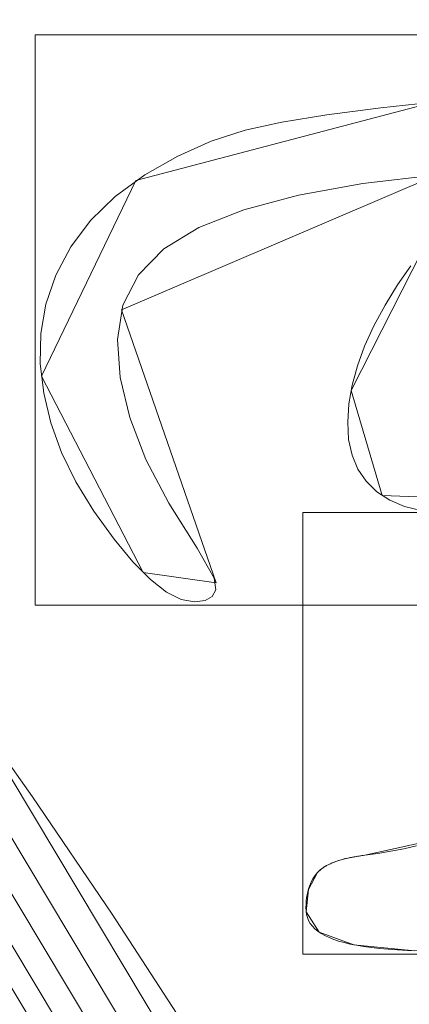
# Model space of a CAD drawing. Units: millimetres. Extents: x -189 to 189, y -378 to 378.
# Drawn here: x 78 to 83, y -40 to -26 of the extents above; entities that cross this region are included whole.
import ezdxf

# ---------------------------------------------------------------- set-up
doc = ezdxf.new("R2010")
doc.units = ezdxf.units.MM
doc.layers.add('1', color=7, linetype='CONTINUOUS', true_color=0xffffff)

msp = doc.modelspace()

# ---------------------------------------------------------------- linework, layer by layer
at = {"layer": '1', "color": 252, "linetype": 'Continuous', "lineweight": 13}
for p, q in [((82.758, -38.164, -238.174), (82.758, -38.164, -238.474)), ((82.088, -38.41, -238.174), (82.088, -38.41, -238.474))]:
    msp.add_line(p, q, dxfattribs=at)
for points in [[(55.565, -14.434, 159.351), (57.181, -15.626, 159.351), (58.77, -16.851, 159.351), (60.333, -18.11, 159.351), (61.87, -19.403, 159.351), (63.381, -20.729, 159.351), (64.865, -22.088, 159.351), (66.323, -23.482, 159.351), (67.754, -24.909, 159.351), (69.159, -26.369, 159.351), (70.533, -27.86, 159.351), (71.873, -29.377, 159.351), (73.179, -30.919, 159.351), (74.449, -32.486, 159.351), (75.685, -34.078, 159.351), (76.885, -35.695, 159.351), (78.05, -37.335, 159.351), (79.179, -38.999, 159.351), (80.273, -40.686, 159.351)], [(83.783, -28.515, -238.474), (82.732, -28.637, -238.474), (81.819, -28.802, -238.474), (81.043, -29.01, -238.474), (80.407, -29.262, -238.474), (79.909, -29.566, -238.474), (79.55, -29.933, -238.474), (79.331, -30.362, -238.474), (79.252, -30.853, -238.474), (79.292, -31.391, -238.474), (79.427, -31.957, -238.474), (79.657, -32.551, -238.474), (79.98, -33.173, -238.474), (80.382, -33.811, -238.474), (80.626, -34.236, -238.474), (80.647, -34.399, -238.474), (80.596, -34.494, -238.474), (80.494, -34.552, -238.474), (80.343, -34.572, -238.474), (80.155, -34.539, -238.474), (79.948, -34.434, -238.474), (79.72, -34.255, -238.474), (79.472, -34.004, -238.474), (79.204, -33.68, -238.474), (78.918, -33.286, -238.474), (78.664, -32.87, -238.474), (78.461, -32.453, -238.474), (78.309, -32.034, -238.474), (78.208, -31.613, -238.474), (78.159, -31.19, -238.474), (78.164, -30.767, -238.474), (78.236, -30.35, -238.474), (78.378, -29.94, -238.474), (78.59, -29.538, -238.474), (78.871, -29.162, -238.474), (79.221, -28.821, -238.474), (79.642, -28.514, -238.474), (80.107, -28.251, -238.474), (80.581, -28.041, -238.474), (81.065, -27.884, -238.474), (81.582, -27.77, -238.474), (82.22, -27.664, -238.474), (82.986, -27.564, -238.474), (83.863, -27.471, -238.474)], [(83.863, -27.471, -238.174), (82.986, -27.564, -238.174), (82.22, -27.664, -238.174), (81.582, -27.77, -238.174), (81.065, -27.884, -238.174), (80.581, -28.041, -238.174), (80.107, -28.251, -238.174), (79.642, -28.514, -238.174), (79.221, -28.821, -238.174), (78.871, -29.162, -238.174), (78.59, -29.538, -238.174), (78.378, -29.94, -238.174), (78.236, -30.35, -238.174), (78.164, -30.767, -238.174), (78.159, -31.19, -238.174), (78.208, -31.613, -238.174), (78.309, -32.034, -238.174), (78.461, -32.453, -238.174), (78.664, -32.87, -238.174), (78.918, -33.286, -238.174), (79.204, -33.68, -238.174), (79.472, -34.004, -238.174), (79.72, -34.255, -238.174), (79.948, -34.434, -238.174), (80.155, -34.539, -238.174), (80.343, -34.572, -238.174), (80.494, -34.552, -238.174), (80.596, -34.494, -238.174), (80.647, -34.399, -238.174), (80.626, -34.236, -238.174), (80.382, -33.811, -238.174), (79.98, -33.173, -238.174), (79.657, -32.551, -238.174), (79.427, -31.957, -238.174), (79.292, -31.391, -238.174), (79.252, -30.853, -238.174), (79.331, -30.362, -238.174), (79.55, -29.933, -238.174), (79.909, -29.566, -238.174), (80.407, -29.262, -238.174), (81.043, -29.01, -238.174), (81.819, -28.802, -238.174), (82.732, -28.637, -238.174), (83.783, -28.515, -238.174)], [(83.56, -33.276, -238.474), (83.322, -33.219, -238.474), (83.113, -33.13, -238.474), (82.93, -33.01, -238.474), (82.778, -32.86, -238.474), (82.66, -32.687, -238.474), (82.578, -32.489, -238.474), (82.53, -32.268, -238.474), (82.517, -32.023, -238.474), (82.535, -31.764, -238.474), (82.581, -31.497, -238.474), (82.655, -31.224, -238.474), (82.757, -30.944, -238.474), (82.888, -30.657, -238.474), (83.047, -30.364, -238.474), (83.225, -30.075, -238.474), (83.411, -29.804, -238.474)], [(83.411, -29.804, -238.174), (83.225, -30.075, -238.174), (83.047, -30.364, -238.174), (82.888, -30.657, -238.174), (82.757, -30.944, -238.174), (82.655, -31.224, -238.174), (82.581, -31.497, -238.174), (82.535, -31.764, -238.174), (82.517, -32.023, -238.174), (82.53, -32.268, -238.174), (82.578, -32.489, -238.174), (82.66, -32.687, -238.174), (82.778, -32.86, -238.174), (82.93, -33.01, -238.174), (83.113, -33.13, -238.174), (83.322, -33.219, -238.174), (83.56, -33.276, -238.174)], [(82.758, -38.164, -238.474), (82.944, -38.137, -238.474), (83.128, -38.106, -238.474), (83.311, -38.071, -238.474), (83.492, -38.032, -238.474)], [(83.492, -38.032, -238.174), (83.311, -38.071, -238.174), (83.128, -38.106, -238.174), (82.944, -38.137, -238.174), (82.758, -38.164, -238.174)], [(82.088, -38.41, -238.474), (82.095, -38.403, -238.474), (82.102, -38.395, -238.474), (82.109, -38.388, -238.474), (82.116, -38.381, -238.474), (82.124, -38.374, -238.474), (82.132, -38.368, -238.474), (82.14, -38.361, -238.474), (82.149, -38.354, -238.474), (82.157, -38.348, -238.474), (82.166, -38.341, -238.474), (82.176, -38.335, -238.474), (82.185, -38.329, -238.474), (82.195, -38.323, -238.474), (82.206, -38.317, -238.474), (82.216, -38.311, -238.474), (82.227, -38.305, -238.474), (82.238, -38.299, -238.474), (82.249, -38.294, -238.474), (82.261, -38.288, -238.474), (82.273, -38.283, -238.474), (82.285, -38.277, -238.474), (82.297, -38.272, -238.474), (82.31, -38.267, -238.474), (82.323, -38.262, -238.474), (82.336, -38.257, -238.474), (82.35, -38.252, -238.474), (82.364, -38.247, -238.474), (82.378, -38.242, -238.474), (82.392, -38.238, -238.474), (82.407, -38.233, -238.474), (82.422, -38.229, -238.474), (82.437, -38.225, -238.474), (82.452, -38.22, -238.474), (82.468, -38.216, -238.474), (82.484, -38.212, -238.474), (82.5, -38.208, -238.474), (82.517, -38.205, -238.474), (82.534, -38.201, -238.474), (82.551, -38.197, -238.474), (82.568, -38.194, -238.474), (82.586, -38.19, -238.474), (82.604, -38.187, -238.474), (82.622, -38.184, -238.474), (82.641, -38.181, -238.474), (82.66, -38.178, -238.474), (82.679, -38.175, -238.474), (82.698, -38.172, -238.474), (82.718, -38.169, -238.474), (82.738, -38.166, -238.474), (82.758, -38.164, -238.474)], [(82.758, -38.164, -238.174), (82.738, -38.166, -238.174), (82.718, -38.169, -238.174), (82.698, -38.172, -238.174), (82.679, -38.175, -238.174), (82.66, -38.178, -238.174), (82.641, -38.181, -238.174), (82.622, -38.184, -238.174), (82.604, -38.187, -238.174), (82.586, -38.19, -238.174), (82.568, -38.194, -238.174), (82.551, -38.197, -238.174), (82.534, -38.201, -238.174), (82.517, -38.205, -238.174), (82.5, -38.208, -238.174), (82.484, -38.212, -238.174), (82.468, -38.216, -238.174), (82.452, -38.22, -238.174), (82.437, -38.225, -238.174), (82.422, -38.229, -238.174), (82.407, -38.233, -238.174), (82.392, -38.238, -238.174), (82.378, -38.242, -238.174), (82.364, -38.247, -238.174), (82.35, -38.252, -238.174), (82.336, -38.257, -238.174), (82.323, -38.262, -238.174), (82.31, -38.267, -238.174), (82.297, -38.272, -238.174), (82.285, -38.277, -238.174), (82.273, -38.283, -238.174), (82.261, -38.288, -238.174), (82.249, -38.294, -238.174), (82.238, -38.299, -238.174), (82.227, -38.305, -238.174), (82.216, -38.311, -238.174), (82.206, -38.317, -238.174), (82.195, -38.323, -238.174), (82.185, -38.329, -238.174), (82.176, -38.335, -238.174), (82.166, -38.341, -238.174), (82.157, -38.348, -238.174), (82.149, -38.354, -238.174), (82.14, -38.361, -238.174), (82.132, -38.368, -238.174), (82.124, -38.374, -238.174), (82.116, -38.381, -238.174), (82.109, -38.388, -238.174), (82.102, -38.395, -238.174), (82.095, -38.403, -238.174), (82.088, -38.41, -238.174)], [(83.513, -39.52, -238.474), (83.365, -39.514, -238.474), (83.225, -39.506, -238.474), (83.092, -39.496, -238.474), (82.968, -39.485, -238.474), (82.852, -39.472, -238.474), (82.743, -39.457, -238.474), (82.642, -39.44, -238.474), (82.55, -39.422, -238.474), (82.465, -39.402, -238.474), (82.388, -39.38, -238.474), (82.318, -39.356, -238.474), (82.253, -39.331, -238.474), (82.194, -39.303, -238.474), (82.141, -39.273, -238.474), (82.094, -39.24, -238.474), (82.053, -39.206, -238.474), (82.017, -39.169, -238.474), (81.987, -39.131, -238.474), (81.963, -39.09, -238.474), (81.945, -39.047, -238.474), (81.933, -39.002, -238.474), (81.926, -38.954, -238.474), (81.925, -38.905, -238.474), (81.927, -38.857, -238.474), (81.93, -38.81, -238.474), (81.935, -38.766, -238.474), (81.942, -38.723, -238.474), (81.951, -38.681, -238.474), (81.962, -38.641, -238.474), (81.974, -38.603, -238.474), (81.989, -38.567, -238.474), (82.005, -38.532, -238.474), (82.023, -38.499, -238.474), (82.043, -38.468, -238.474), (82.065, -38.438, -238.474), (82.088, -38.41, -238.474)], [(82.088, -38.41, -238.174), (82.065, -38.438, -238.174), (82.043, -38.468, -238.174), (82.023, -38.499, -238.174), (82.005, -38.532, -238.174), (81.989, -38.567, -238.174), (81.974, -38.603, -238.174), (81.962, -38.641, -238.174), (81.951, -38.681, -238.174), (81.942, -38.723, -238.174), (81.935, -38.766, -238.174), (81.93, -38.81, -238.174), (81.927, -38.857, -238.174), (81.925, -38.905, -238.174), (81.926, -38.954, -238.174), (81.933, -39.002, -238.174), (81.945, -39.047, -238.174), (81.963, -39.09, -238.174), (81.987, -39.131, -238.174), (82.017, -39.169, -238.174), (82.053, -39.206, -238.174), (82.094, -39.24, -238.174), (82.141, -39.273, -238.174), (82.194, -39.303, -238.174), (82.253, -39.331, -238.174), (82.318, -39.356, -238.174), (82.388, -39.38, -238.174), (82.465, -39.402, -238.174), (82.55, -39.422, -238.174), (82.642, -39.44, -238.174), (82.743, -39.457, -238.174), (82.852, -39.472, -238.174), (82.968, -39.485, -238.174), (83.092, -39.496, -238.174), (83.225, -39.506, -238.174), (83.365, -39.514, -238.174), (83.513, -39.52, -238.174)]]:
    msp.add_polyline3d(points, dxfattribs=at)

# ---------------------------------------------------------------- meshes
mesh = msp.add_polymesh((2, 2), dxfattribs=at)
for k, corner in enumerate([(163.002, -325.211, -253.174), (163.002, 325.211, -253.174), (-162.943, -325.211, -253.174), (-162.943, 325.211, -253.174)]):
    mesh.set_mesh_vertex(divmod(k, 2), corner)
mesh = msp.add_polymesh((2, 2), dxfattribs=at)
for k, corner in enumerate([(121.228, -283.362, -238.174), (121.228, 283.362, -238.174), (-121.228, -283.362, -238.174), (-121.228, 283.362, -238.174)]):
    mesh.set_mesh_vertex(divmod(k, 2), corner)
mesh = msp.add_polymesh((2, 2), dxfattribs=at)
for k, corner in enumerate([(85.395, -173.701, 126.351), (-81.94, -175.357, 126.351), (81.94, 175.357, 126.351), (-85.395, 173.701, 126.351)]):
    mesh.set_mesh_vertex(divmod(k, 2), corner)
mesh = msp.add_polymesh((2, 2), dxfattribs=at)
for k, corner in enumerate([(93.162, 69.302, 159.351), (93.162, -71.277, 159.351), (26.215, 69.302, 159.351), (26.215, -71.277, 159.351)]):
    mesh.set_mesh_vertex(divmod(k, 2), corner)
mesh = msp.add_polymesh((8, 8), dxfattribs=at)
for k, corner in enumerate([(24.275, -1.661, 157.456), (24.293, -1.594, 157.883), (24.335, -1.44, 158.286), (24.399, -1.206, 158.644), (24.482, -0.903, 158.942), (24.579, -0.545, 159.166), (24.687, -0.149, 159.304), (24.8, 0.266, 159.351), (39.12, -7.095, 157.456), (39.15, -7.032, 157.883), (39.217, -6.887, 158.286), (39.319, -6.667, 158.644), (39.452, -6.382, 158.942), (39.608, -6.046, 159.166), (39.781, -5.674, 159.304), (39.963, -5.284, 159.351), (52.921, -15.013, 157.456), (52.961, -14.956, 157.883), (53.052, -14.825, 158.286), (53.19, -14.626, 158.644), (53.369, -14.367, 158.942), (53.581, -14.063, 159.166), (53.815, -13.726, 159.304), (54.06, -13.372, 159.351), (65.107, -25.088, 157.456), (65.156, -25.039, 157.883), (65.268, -24.925, 158.286), (65.438, -24.752, 158.644), (65.658, -24.527, 158.942), (65.917, -24.262, 159.166), (66.204, -23.97, 159.304), (66.506, -23.662, 159.351), (75.474, -37.157, 157.456), (75.531, -37.116, 157.883), (75.66, -37.023, 158.286), (75.857, -36.881, 158.644), (76.112, -36.698, 158.942), (76.413, -36.481, 159.166), (76.746, -36.241, 159.304), (77.095, -35.99, 159.351), (83.594, -50.723, 157.456), (83.657, -50.693, 157.883), (83.8, -50.623, 158.286), (84.018, -50.516, 158.644), (84.3, -50.378, 158.942), (84.634, -50.216, 159.166), (85.002, -50.036, 159.304), (85.389, -49.847, 159.351), (89.329, -65.561, 157.456), (89.396, -65.542, 157.883), (89.549, -65.497, 158.286), (89.782, -65.43, 158.644), (90.083, -65.342, 158.942), (90.439, -65.238, 159.166), (90.833, -65.124, 159.304), (91.247, -65.003, 159.351), (92.441, -81.063, 157.456), (92.51, -81.055, 157.883), (92.669, -81.037, 158.286), (92.91, -81.01, 158.644), (93.222, -80.974, 158.942), (93.59, -80.933, 159.166), (93.998, -80.886, 159.304), (94.426, -80.838, 159.351)]):
    mesh.set_mesh_vertex(divmod(k, 8), corner)
mesh = msp.add_polymesh((8, 8), dxfattribs=at)
for k, corner in enumerate([(0, -221.465, 262.051), (44.326, -217.181, 262.051), (78.568, -190.876, 262.051), (94.998, -151.372, 262.051), (103.419, -111.074, 262.051), (108.021, -72.473, 262.051), (110.329, -35.743, 262.051), (111.028, 0, 262.051), (0, -212.137, 245.359), (41.185, -208.061, 245.448), (73.292, -185.01, 244.636), (90.168, -148.866, 244.268), (98.914, -110.516, 244.321), (103.252, -72.802, 244.189), (105.25, -36.162, 244.186), (105.831, 0, 244.311), (0, -205.082, 227.473), (38.876, -200.964, 227.587), (69.581, -180.365, 226.309), (87.201, -146.913, 225.838), (96.386, -110.092, 226.062), (100.337, -73.045, 225.923), (101.892, -36.462, 225.944), (102.279, 0, 226.119), (0, -198.758, 209.314), (36.838, -194.581, 209.436), (66.414, -176.052, 207.909), (84.766, -145.074, 207.397), (94.395, -109.702, 207.734), (97.89, -73.264, 207.604), (98.991, -36.728, 207.644), (99.195, 0, 207.84), (0, -192.977, 190.976), (34.981, -188.744, 191.08), (63.631, -171.955, 189.51), (82.656, -143.292, 189.003), (92.722, -109.332, 189.375), (95.709, -73.468, 189.263), (96.372, -36.97, 189.316), (96.415, 0, 189.514), (0, -187.794, 172.459), (33.266, -183.501, 172.517), (61.16, -168.106, 171.111), (80.788, -141.583, 170.66), (91.287, -108.986, 170.998), (93.739, -73.653, 170.91), (94.002, -37.184, 170.968), (93.92, 0, 171.146), (0, -183.675, 153.683), (31.658, -179.259, 153.632), (58.947, -164.786, 152.626), (79.109, -140.085, 152.332), (90.082, -108.696, 152.597), (92.037, -73.8, 152.548), (92.005, -37.345, 152.594), (91.859, 0, 152.725), (0, -182.301, 134.514), (30.092, -177.535, 134.464), (56.88, -163.054, 134.128), (77.53, -139.323, 134.059), (89.147, -108.582, 134.175), (90.861, -73.839, 134.165), (90.84, -37.359, 134.178), (90.786, 0, 134.22)]):
    mesh.set_mesh_vertex(divmod(k, 8), corner)
mesh = msp.add_polymesh((8, 8), dxfattribs=at)
for k, corner in enumerate([(0, -321.281, -253.174), (38.393, -320.032, -253.174), (74.509, -311.289, -253.174), (106.069, -287.56, -253.174), (130.854, -241.663, -253.174), (147.976, -173.598, -253.174), (157.88, -90.546, -253.174), (161.07, 0, -253.174), (0, -366.884, -227.07), (43.843, -365.458, -227.07), (85.085, -355.474, -227.07), (121.125, -328.377, -227.07), (149.428, -275.965, -227.07), (168.98, -198.238, -227.07), (180.29, -103.398, -227.07), (183.932, 0, -227.07), (0, -377.81, -164.369), (45.149, -376.341, -164.369), (87.619, -366.06, -164.369), (124.732, -338.156, -164.369), (153.878, -284.183, -164.369), (174.012, -204.142, -164.369), (185.659, -106.477, -164.369), (189.41, 0, -164.369), (0, -375.487, -50.285), (44.871, -374.027, -50.285), (87.08, -363.81, -50.285), (123.965, -336.077, -50.285), (152.932, -282.436, -50.285), (172.942, -202.887, -50.285), (184.518, -105.822, -50.285), (188.246, 0, -50.285), (0, -369.715, 107.079), (44.182, -368.278, 107.079), (85.742, -358.218, 107.079), (122.06, -330.911, 107.079), (150.581, -278.095, 107.079), (170.284, -199.768, 107.079), (181.681, -104.196, 107.079), (185.352, 0, 107.079), (0, -356.922, 255.736), (42.653, -355.535, 255.736), (82.775, -345.823, 255.736), (117.836, -319.461, 255.736), (145.371, -268.472, 255.736), (164.392, -192.856, 255.736), (175.395, -100.59, 255.736), (178.938, 0, 255.736), (0, -320.27, 321.937), (38.273, -319.025, 321.937), (74.275, -310.31, 321.937), (105.736, -286.656, 321.937), (130.442, -240.903, 321.937), (147.511, -173.052, 321.937), (157.384, -90.261, 321.937), (160.563, 0, 321.937), (0, -221.465, 262.051), (26.465, -220.604, 262.051), (51.361, -214.577, 262.051), (73.116, -198.22, 262.051), (90.2, -166.583, 262.051), (102.003, -119.664, 262.051), (108.83, -62.415, 262.051), (111.028, 0, 262.051)]):
    mesh.set_mesh_vertex(divmod(k, 8), corner)
mesh = msp.add_polymesh((8, 8), dxfattribs=at)
for k, corner in enumerate([(20.446, -2.284, 128.071), (35.79, -7.296, 128.071), (49.929, -14.855, 128.071), (62.617, -24.832, 128.071), (73.296, -36.79, 128.071), (81.777, -50.523, 128.071), (87.686, -65.435, 128.071), (90.912, -81.246, 128.071), (20.496, -2.068, 132.294), (35.877, -7.092, 132.294), (50.05, -14.67, 132.294), (62.768, -24.671, 132.294), (73.473, -36.658, 132.294), (81.975, -50.424, 132.294), (87.898, -65.371, 132.294), (91.132, -81.221, 132.294), (20.546, -1.853, 136.517), (35.964, -6.889, 136.517), (50.171, -14.484, 136.517), (62.92, -24.51, 136.517), (73.651, -36.525, 136.517), (82.173, -50.324, 136.517), (88.111, -65.308, 136.517), (91.352, -81.196, 136.517), (20.596, -1.637, 140.74), (36.051, -6.685, 140.74), (50.292, -14.299, 140.74), (63.072, -24.348, 140.74), (73.828, -36.393, 140.74), (82.371, -50.225, 140.74), (88.323, -65.245, 140.74), (91.572, -81.171, 140.74), (20.646, -1.422, 144.963), (36.138, -6.482, 144.963), (50.413, -14.114, 144.963), (63.223, -24.187, 144.963), (74.005, -36.26, 144.963), (82.568, -50.126, 144.963), (88.535, -65.182, 144.963), (91.792, -81.146, 144.963), (20.696, -1.206, 149.185), (36.225, -6.278, 149.185), (50.534, -13.928, 149.185), (63.375, -24.026, 149.185), (74.182, -36.128, 149.185), (82.766, -50.027, 149.185), (88.747, -65.119, 149.185), (92.012, -81.121, 149.185), (20.746, -0.99, 153.408), (36.312, -6.075, 153.408), (50.655, -13.743, 153.408), (63.526, -23.865, 153.408), (74.36, -35.995, 153.408), (82.964, -49.928, 153.408), (88.959, -65.055, 153.408), (92.232, -81.096, 153.408), (20.796, -0.775, 157.631), (36.398, -5.871, 157.631), (50.776, -13.558, 157.631), (63.678, -23.703, 157.631), (74.537, -35.863, 157.631), (83.162, -49.828, 157.631), (89.171, -64.992, 157.631), (92.451, -81.071, 157.631)]):
    mesh.set_mesh_vertex(divmod(k, 8), corner)
mesh = msp.add_polymesh((8, 8), dxfattribs=at)
for k, corner in enumerate([(21.098, -2.428, 128.247), (21.081, -2.495, 127.819), (21.044, -2.651, 127.417), (20.988, -2.887, 127.058), (20.915, -3.192, 126.76), (20.828, -3.553, 126.536), (20.733, -3.952, 126.398), (20.633, -4.37, 126.351), (33.855, -6.486, 128.247), (33.83, -6.55, 127.819), (33.77, -6.698, 127.417), (33.68, -6.924, 127.058), (33.563, -7.215, 126.76), (33.426, -7.559, 126.536), (33.273, -7.94, 126.398), (33.113, -8.34, 126.351), (45.85, -12.33, 128.247), (45.816, -12.39, 127.819), (45.735, -12.528, 127.417), (45.614, -12.738, 127.058), (45.456, -13.01, 126.76), (45.269, -13.33, 126.536), (45.063, -13.685, 126.398), (44.847, -14.057, 126.351), (56.936, -19.906, 128.247), (56.893, -19.961, 127.819), (56.794, -20.086, 127.417), (56.642, -20.275, 127.058), (56.447, -20.521, 126.76), (56.216, -20.811, 126.536), (55.96, -21.132, 126.398), (55.692, -21.469, 126.351), (66.733, -28.94, 128.247), (66.683, -28.987, 127.819), (66.566, -29.097, 127.417), (66.389, -29.262, 127.058), (66.16, -29.477, 126.76), (65.889, -29.731, 126.536), (65.59, -30.012, 126.398), (65.276, -30.306, 126.351), (75.176, -39.387, 128.247), (75.119, -39.426, 127.819), (74.988, -39.517, 127.417), (74.789, -39.656, 127.058), (74.53, -39.835, 126.76), (74.226, -40.046, 126.536), (73.889, -40.28, 126.398), (73.535, -40.525, 126.351), (81.961, -50.872, 128.247), (81.899, -50.902, 127.819), (81.756, -50.973, 127.417), (81.539, -51.081, 127.058), (81.257, -51.221, 126.76), (80.925, -51.386, 126.536), (80.558, -51.568, 126.398), (80.172, -51.759, 126.351), (87.024, -63.278, 128.247), (86.958, -63.299, 127.819), (86.807, -63.348, 127.417), (86.576, -63.423, 127.058), (86.277, -63.521, 126.76), (85.924, -63.635, 126.536), (85.534, -63.762, 126.398), (85.125, -63.895, 126.351)]):
    mesh.set_mesh_vertex(divmod(k, 8), corner)
mesh = msp.add_polymesh((2, 2), dxfattribs=at)
for k, corner in enumerate([(89.289, -34.62, -238.474), (89.289, -26.533, -238.474), (78.087, -34.62, -238.474), (78.087, -26.533, -238.474)]):
    mesh.set_mesh_vertex(divmod(k, 2), corner)
mesh = msp.add_polymesh((8, 8), dxfattribs=at)
for k, corner in enumerate([(87.73, -26.652, -238.174), (87.73, -26.652, -238.217), (87.73, -26.652, -238.26), (87.73, -26.652, -238.303), (87.73, -26.652, -238.346), (87.73, -26.652, -238.389), (87.73, -26.652, -238.432), (87.73, -26.652, -238.474), (83.738, -27.484, -238.174), (83.738, -27.484, -238.217), (83.738, -27.484, -238.26), (83.738, -27.484, -238.303), (83.738, -27.484, -238.346), (83.738, -27.484, -238.389), (83.738, -27.484, -238.432), (83.738, -27.484, -238.474), (79.515, -28.598, -238.174), (79.515, -28.598, -238.217), (79.515, -28.598, -238.26), (79.515, -28.598, -238.303), (79.515, -28.598, -238.346), (79.515, -28.598, -238.389), (79.515, -28.598, -238.432), (79.515, -28.598, -238.474), (78.174, -31.372, -238.174), (78.174, -31.372, -238.217), (78.174, -31.372, -238.26), (78.174, -31.372, -238.303), (78.174, -31.372, -238.346), (78.174, -31.372, -238.389), (78.174, -31.372, -238.432), (78.174, -31.372, -238.474), (79.616, -34.156, -238.174), (79.616, -34.156, -238.217), (79.616, -34.156, -238.26), (79.616, -34.156, -238.303), (79.616, -34.156, -238.346), (79.616, -34.156, -238.389), (79.616, -34.156, -238.432), (79.616, -34.156, -238.474), (80.65, -34.303, -238.174), (80.65, -34.303, -238.217), (80.65, -34.303, -238.26), (80.65, -34.303, -238.303), (80.65, -34.303, -238.346), (80.65, -34.303, -238.389), (80.65, -34.303, -238.432), (80.65, -34.303, -238.474), (79.312, -30.428, -238.174), (79.312, -30.428, -238.217), (79.312, -30.428, -238.26), (79.312, -30.428, -238.303), (79.312, -30.428, -238.346), (79.312, -30.428, -238.389), (79.312, -30.428, -238.432), (79.312, -30.428, -238.474), (83.783, -28.515, -238.174), (83.783, -28.515, -238.217), (83.783, -28.515, -238.26), (83.783, -28.515, -238.303), (83.783, -28.515, -238.346), (83.783, -28.515, -238.389), (83.783, -28.515, -238.432), (83.783, -28.515, -238.474)]):
    mesh.set_mesh_vertex(divmod(k, 8), corner)
mesh = msp.add_polymesh((8, 8), dxfattribs=at)
for k, corner in enumerate([(84.652, -28.405, -238.174), (84.652, -28.405, -238.217), (84.652, -28.405, -238.26), (84.652, -28.405, -238.303), (84.652, -28.405, -238.346), (84.652, -28.405, -238.389), (84.652, -28.405, -238.432), (84.652, -28.405, -238.474), (83.576, -29.585, -238.174), (83.576, -29.585, -238.217), (83.576, -29.585, -238.26), (83.576, -29.585, -238.303), (83.576, -29.585, -238.346), (83.576, -29.585, -238.389), (83.576, -29.585, -238.432), (83.576, -29.585, -238.474), (82.565, -31.574, -238.174), (82.565, -31.574, -238.217), (82.565, -31.574, -238.26), (82.565, -31.574, -238.303), (82.565, -31.574, -238.346), (82.565, -31.574, -238.389), (82.565, -31.574, -238.432), (82.565, -31.574, -238.474), (83.005, -33.065, -238.174), (83.005, -33.065, -238.217), (83.005, -33.065, -238.26), (83.005, -33.065, -238.303), (83.005, -33.065, -238.346), (83.005, -33.065, -238.389), (83.005, -33.065, -238.432), (83.005, -33.065, -238.474), (84.897, -33.133, -238.174), (84.897, -33.133, -238.217), (84.897, -33.133, -238.26), (84.897, -33.133, -238.303), (84.897, -33.133, -238.346), (84.897, -33.133, -238.389), (84.897, -33.133, -238.432), (84.897, -33.133, -238.474), (87.274, -31.656, -238.174), (87.274, -31.656, -238.217), (87.274, -31.656, -238.26), (87.274, -31.656, -238.303), (87.274, -31.656, -238.346), (87.274, -31.656, -238.389), (87.274, -31.656, -238.432), (87.274, -31.656, -238.474), (88.998, -29.118, -238.174), (88.998, -29.118, -238.217), (88.998, -29.118, -238.26), (88.998, -29.118, -238.303), (88.998, -29.118, -238.346), (88.998, -29.118, -238.389), (88.998, -29.118, -238.432), (88.998, -29.118, -238.474), (88.911, -27.073, -238.174), (88.911, -27.073, -238.217), (88.911, -27.073, -238.26), (88.911, -27.073, -238.303), (88.911, -27.073, -238.346), (88.911, -27.073, -238.389), (88.911, -27.073, -238.432), (88.911, -27.073, -238.474)]):
    mesh.set_mesh_vertex(divmod(k, 8), corner)
mesh = msp.add_polymesh((2, 2), dxfattribs=at)
for k, corner in enumerate([(89.222, -39.565, -238.474), (89.222, -33.303, -238.474), (81.882, -39.565, -238.474), (81.882, -33.303, -238.474)]):
    mesh.set_mesh_vertex(divmod(k, 2), corner)
mesh = msp.add_polymesh((8, 8), dxfattribs=at)
for k, corner in enumerate([(87.757, -34.351, -238.174), (87.757, -34.351, -238.217), (87.757, -34.351, -238.26), (87.757, -34.351, -238.303), (87.757, -34.351, -238.346), (87.757, -34.351, -238.389), (87.757, -34.351, -238.432), (87.757, -34.351, -238.474), (87.993, -34.792, -238.174), (87.993, -34.792, -238.217), (87.993, -34.792, -238.26), (87.993, -34.792, -238.303), (87.993, -34.792, -238.346), (87.993, -34.792, -238.389), (87.993, -34.792, -238.432), (87.993, -34.792, -238.474), (87.843, -35.298, -238.174), (87.843, -35.298, -238.217), (87.843, -35.298, -238.26), (87.843, -35.298, -238.303), (87.843, -35.298, -238.346), (87.843, -35.298, -238.389), (87.843, -35.298, -238.432), (87.843, -35.298, -238.474), (87.317, -35.923, -238.174), (87.317, -35.923, -238.217), (87.317, -35.923, -238.26), (87.317, -35.923, -238.303), (87.317, -35.923, -238.346), (87.317, -35.923, -238.389), (87.317, -35.923, -238.432), (87.317, -35.923, -238.474), (86.414, -36.667, -238.174), (86.414, -36.667, -238.217), (86.414, -36.667, -238.26), (86.414, -36.667, -238.303), (86.414, -36.667, -238.346), (86.414, -36.667, -238.389), (86.414, -36.667, -238.432), (86.414, -36.667, -238.474), (85.271, -37.381, -238.174), (85.271, -37.381, -238.217), (85.271, -37.381, -238.26), (85.271, -37.381, -238.303), (85.271, -37.381, -238.346), (85.271, -37.381, -238.389), (85.271, -37.381, -238.432), (85.271, -37.381, -238.474), (84.052, -37.88, -238.174), (84.052, -37.88, -238.217), (84.052, -37.88, -238.26), (84.052, -37.88, -238.303), (84.052, -37.88, -238.346), (84.052, -37.88, -238.389), (84.052, -37.88, -238.432), (84.052, -37.88, -238.474), (82.758, -38.164, -238.174), (82.758, -38.164, -238.217), (82.758, -38.164, -238.26), (82.758, -38.164, -238.303), (82.758, -38.164, -238.346), (82.758, -38.164, -238.389), (82.758, -38.164, -238.432), (82.758, -38.164, -238.474)]):
    mesh.set_mesh_vertex(divmod(k, 8), corner)
mesh = msp.add_polymesh((8, 8), dxfattribs=at)
for k, corner in enumerate([(82.088, -38.41, -238.174), (82.088, -38.41, -238.217), (82.088, -38.41, -238.26), (82.088, -38.41, -238.303), (82.088, -38.41, -238.346), (82.088, -38.41, -238.389), (82.088, -38.41, -238.432), (82.088, -38.41, -238.474), (81.96, -38.647, -238.174), (81.96, -38.647, -238.217), (81.96, -38.647, -238.26), (81.96, -38.647, -238.303), (81.96, -38.647, -238.346), (81.96, -38.647, -238.389), (81.96, -38.647, -238.432), (81.96, -38.647, -238.474), (81.927, -38.968, -238.174), (81.927, -38.968, -238.217), (81.927, -38.968, -238.26), (81.927, -38.968, -238.303), (81.927, -38.968, -238.346), (81.927, -38.968, -238.389), (81.927, -38.968, -238.432), (81.927, -38.968, -238.474), (82.113, -39.254, -238.174), (82.113, -39.254, -238.217), (82.113, -39.254, -238.26), (82.113, -39.254, -238.303), (82.113, -39.254, -238.346), (82.113, -39.254, -238.389), (82.113, -39.254, -238.432), (82.113, -39.254, -238.474), (82.602, -39.433, -238.174), (82.602, -39.433, -238.217), (82.602, -39.433, -238.26), (82.602, -39.433, -238.303), (82.602, -39.433, -238.346), (82.602, -39.433, -238.389), (82.602, -39.433, -238.432), (82.602, -39.433, -238.474), (83.47, -39.518, -238.174), (83.47, -39.518, -238.217), (83.47, -39.518, -238.26), (83.47, -39.518, -238.303), (83.47, -39.518, -238.346), (83.47, -39.518, -238.389), (83.47, -39.518, -238.432), (83.47, -39.518, -238.474), (85.615, -39.483, -238.174), (85.615, -39.483, -238.217), (85.615, -39.483, -238.26), (85.615, -39.483, -238.303), (85.615, -39.483, -238.346), (85.615, -39.483, -238.389), (85.615, -39.483, -238.432), (85.615, -39.483, -238.474), (88.974, -38.062, -238.174), (88.974, -38.062, -238.217), (88.974, -38.062, -238.26), (88.974, -38.062, -238.303), (88.974, -38.062, -238.346), (88.974, -38.062, -238.389), (88.974, -38.062, -238.432), (88.974, -38.062, -238.474)]):
    mesh.set_mesh_vertex(divmod(k, 8), corner)
mesh = msp.add_polymesh((8, 8), dxfattribs=at)
for k, corner in enumerate([(82.758, -38.164, -238.174), (82.758, -38.164, -238.217), (82.758, -38.164, -238.26), (82.758, -38.164, -238.303), (82.758, -38.164, -238.346), (82.758, -38.164, -238.389), (82.758, -38.164, -238.432), (82.758, -38.164, -238.474), (82.62, -38.184, -238.174), (82.62, -38.184, -238.217), (82.62, -38.184, -238.26), (82.62, -38.184, -238.303), (82.62, -38.184, -238.346), (82.62, -38.184, -238.389), (82.62, -38.184, -238.432), (82.62, -38.184, -238.474), (82.496, -38.209, -238.174), (82.496, -38.209, -238.217), (82.496, -38.209, -238.26), (82.496, -38.209, -238.303), (82.496, -38.209, -238.346), (82.496, -38.209, -238.389), (82.496, -38.209, -238.432), (82.496, -38.209, -238.474), (82.386, -38.24, -238.174), (82.386, -38.24, -238.217), (82.386, -38.24, -238.26), (82.386, -38.24, -238.303), (82.386, -38.24, -238.346), (82.386, -38.24, -238.389), (82.386, -38.24, -238.432), (82.386, -38.24, -238.474), (82.29, -38.275, -238.174), (82.29, -38.275, -238.217), (82.29, -38.275, -238.26), (82.29, -38.275, -238.303), (82.29, -38.275, -238.346), (82.29, -38.275, -238.389), (82.29, -38.275, -238.432), (82.29, -38.275, -238.474), (82.209, -38.315, -238.174), (82.209, -38.315, -238.217), (82.209, -38.315, -238.26), (82.209, -38.315, -238.303), (82.209, -38.315, -238.346), (82.209, -38.315, -238.389), (82.209, -38.315, -238.432), (82.209, -38.315, -238.474), (82.141, -38.36, -238.174), (82.141, -38.36, -238.217), (82.141, -38.36, -238.26), (82.141, -38.36, -238.303), (82.141, -38.36, -238.346), (82.141, -38.36, -238.389), (82.141, -38.36, -238.432), (82.141, -38.36, -238.474), (82.088, -38.41, -238.174), (82.088, -38.41, -238.217), (82.088, -38.41, -238.26), (82.088, -38.41, -238.303), (82.088, -38.41, -238.346), (82.088, -38.41, -238.389), (82.088, -38.41, -238.432), (82.088, -38.41, -238.474)]):
    mesh.set_mesh_vertex(divmod(k, 8), corner)

doc.saveas('drawing.dxf')
